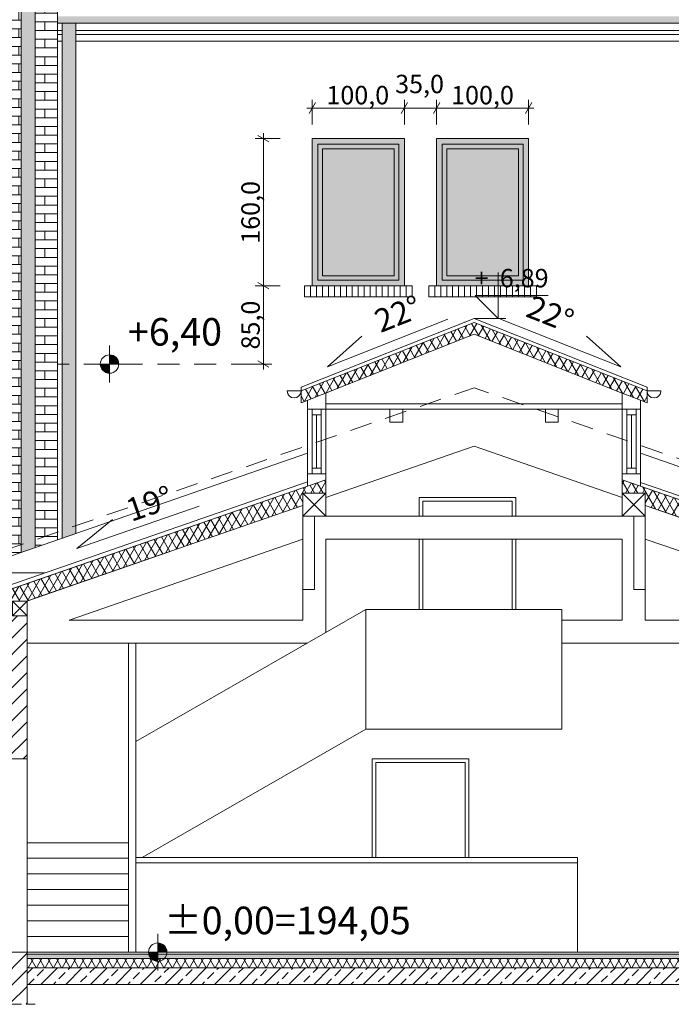
# Model space of a CAD drawing. Extents: x 3130820 to 4034460, y -4383001 to -4326998.
# Drawn here: x 3976089 to 3983168, y -4354504 to -4343802 of the extents above; entities that cross this region are included whole.
import ezdxf

# ---------------------------------------------------------------- set-up
doc = ezdxf.new("R2010")
doc.units = 0
doc.header["$MEASUREMENT"] = 0
doc.linetypes.add('KRESKOWA-SREDNIA', pattern=[400, 240, -160])
doc.linetypes.add('Przerywana gesta', pattern=[150, 100, -50])
for name, color, linetype, lineweight in [('0_Nr_Pióra__1', 1, 'Continuous', 18), ('2D - Ogólne_Nr_pióra__38_Nr_Pióra__38', 38, 'Continuous', 18), ('2D - Ogólne_Nr_pióra__38_Nr_Pióra__7', 7, 'Continuous', 13), ('_OSIE_Nr_pióra__4_Nr_Pióra__7', 7, 'Continuous', 13), ('_poziomy nowe_Nr_Pióra__10_Nr_Pióra__1', 1, 'Continuous', 18), ('konstrukcja_Nr_pióra__3_Nr_Pióra__1', 1, 'Continuous', 18), ('konstrukcja_Nr_pióra__3_Nr_Pióra__7', 7, 'Continuous', 13), ('odbiorniki_Nr_pióra__9_Nr_Pióra__7', 7, 'Continuous', 13), ('okna i drzwi_Nr_pióra__30_Nr_Pióra__1', 1, 'Continuous', 18), ('okna i drzwi_Nr_pióra__30_Nr_Pióra__7', 7, 'Continuous', 13), ('opisy_Nr_pióra__4_Nr_Pióra__7', 7, 'Continuous', 13), ('schody_Nr_pióra__6_Nr_Pióra__1', 1, 'Continuous', 18), ('schody_Nr_pióra__6_Nr_Pióra__7', 7, 'Continuous', 13), ('sprzety_Nr_pióra__9_Nr_Pióra__1', 1, 'Continuous', 18), ('sprzety_Nr_pióra__9_Nr_Pióra__7', 7, 'Continuous', 13), ('sprzety_Nr_pióra__9_Nr_Pióra__7_Nr_Pióra__7', 7, 'Continuous', 13), ('wymiary_Nr_pióra__1_Nr_Pióra__7', 7, 'Continuous', 13), ('wymiary_Nr_pióra__2_Nr_Pióra__7', 7, 'Continuous', 13), ('wypełnienie_Nr_pióra__1_Nr_Pióra__171', 171, 'Continuous', 18), ('wypełnienie_Nr_pióra__9_Nr_Pióra__1', 1, 'Continuous', 18), ('wypełnienie_Nr_pióra__9_Nr_Pióra__7', 7, 'Continuous', 13), ('wypełnienie_Nr_pióra__9_Nr_Pióra__7_Nr_Pióra__7', 7, 'Continuous', 13)]:
    doc.layers.add(name, color=color, linetype=linetype, lineweight=lineweight)
for name, color, linetype, lineweight, true_color in [('_inwentaryzacja_poprawki_Nr_Pióra__66_Nr_Pióra__168', 7, 'Continuous', 18, 0x000926), ('_inwentaryzacja_poprawki_Nr_Pióra__66_Nr_Pióra__9', 7, 'Continuous', 18, 0xaaaaaa), ('wypełnienie_Nr_pióra__1_Nr_Pióra__251', 7, 'Continuous', 18, 0x6d6d6d)]:
    doc.layers.add(name, color=color, linetype=linetype, lineweight=lineweight, true_color=true_color)
doc.styles.add('GENERATED_STYLE_2', font='txt')
doc.styles.add('GENERATED_STYLE_3', font='ARIAL.TTF')
doc.dimstyles.new('GENERATED_STYLE__23', dxfattribs={"dimtxt": 200, "dimasz": 91.2, "dimexe": 0.18, "dimexo": 180, "dimgap": 0.09, "dimtad": 1, "dimtih": 1, "dimtoh": 1, "dimdec": 1, "dimlfac": 0.1, "dimzin": 0, "dimdsep": 46, "dimtxsty": 'GENERATED_STYLE_2', "dimblk": 'ARROWHEAD_2', "dimblk1": 'ARROWHEAD_2', "dimblk2": 'ARROWHEAD_2', "dimcen": 0.09, "dimclrd": 256, "dimclre": 256, "dimclrt": 256, "dimazin": 0, "dimtfac": 1, "dimtdec": 4, "dimtmove": 2, "dimatfit": 3, "dimfxl": 0, "dimtolj": 1, "dimtzin": 0, "dimarcsym": 0})
doc.dimstyles.new('GENERATED_STYLE__24', dxfattribs={"dimtxt": 200, "dimasz": 91.2, "dimexe": 0.18, "dimexo": 180, "dimgap": 0.09, "dimtad": 1, "dimtih": 1, "dimtoh": 1, "dimdec": 1, "dimlfac": 0.1, "dimzin": 0, "dimdsep": 46, "dimtxsty": 'GENERATED_STYLE_2', "dimblk": 'ARROWHEAD_2', "dimblk1": 'ARROWHEAD_2', "dimblk2": 'ARROWHEAD_2', "dimcen": 0.09, "dimclrd": 256, "dimclre": 256, "dimclrt": 256, "dimazin": 0, "dimtfac": 1, "dimtdec": 4, "dimtmove": 0, "dimatfit": 3, "dimfxl": 0, "dimtolj": 1, "dimtzin": 0, "dimarcsym": 0})
doc.dimstyles.new('GENERATED_STYLE__25', dxfattribs={"dimtxt": 200, "dimasz": 91.2, "dimexe": 0.18, "dimexo": 180, "dimgap": 0.09, "dimtad": 1, "dimdec": 1, "dimlfac": 0.1, "dimzin": 0, "dimdsep": 46, "dimtxsty": 'GENERATED_STYLE_2', "dimblk": 'ARROWHEAD_2', "dimblk1": 'ARROWHEAD_2', "dimblk2": 'ARROWHEAD_2', "dimcen": 0.09, "dimclrd": 256, "dimclre": 256, "dimclrt": 256, "dimazin": 0, "dimtfac": 1, "dimtdec": 4, "dimtmove": 0, "dimatfit": 3, "dimfxl": 0, "dimtolj": 1, "dimtzin": 0, "dimarcsym": 0})
pattern_1 = [(45, (3876919.25, -4174990.77), (-89.80256, 89.80256), [])]
pattern_2 = [(60, (3876919.25, -4174990.77), (-69.282033, 40), []), (120, (3876919.25, -4174990.77), (69.282033, 40), [])]

# ---------------------------------------------------------------- blocks, each defined once
blk = doc.blocks.new('*D604', base_point=(3876919, -4174991))
at = {"layer": '0_Nr_Pióra__1', "linetype": 'Continuous'}
for p, q in [((3979268, -4344942), (3979268, -4344672)), ((3980268, -4344942), (3980268, -4344672)), ((3979209, -4344762), (3979268, -4344762)), ((3979302, -4344702), (3979233, -4344822)), ((3979268, -4344762), (3980268, -4344762)), ((3980302, -4344702), (3980233, -4344822))]:
    blk.add_line(p, q, dxfattribs=at)
at = {"layer": '0_Nr_Pióra__1', "char_height": 200, "attachment_point": 1, "style": 'GENERATED_STYLE_3'}
for s, insert in [('{35,0}', (3980168, -4344401)), ('{100,0}', (3979421, -4344522))]:
    blk.add_mtext(s, dxfattribs=dict(at, insert=insert))
blk = doc.blocks.new('ARROWHEAD_2')
at = {"linetype": 'Continuous'}
for p, q in [((0, 0), (-1, 0)), ((-0.38, -0.66), (0.38, 0.66))]:
    blk.add_line(p, q, dxfattribs=at)
blk = doc.blocks.new('*D605', base_point=(3876919, -4174991))
at = {"layer": '0_Nr_Pióra__1', "linetype": 'Continuous'}
for p, q in [((3980268, -4344942), (3980268, -4344672)), ((3980618, -4344942), (3980618, -4344672)), ((3980302, -4344702), (3980233, -4344822)), ((3980268, -4344762), (3980618, -4344762)), ((3980652, -4344702), (3980583, -4344822))]:
    blk.add_line(p, q, dxfattribs=at)
blk = doc.blocks.new('*D606', base_point=(3876919, -4174991))
at = {"layer": '0_Nr_Pióra__1', "linetype": 'Continuous'}
for p, q in [((3980618, -4344942), (3980618, -4344672)), ((3981618, -4344942), (3981618, -4344672)), ((3980652, -4344702), (3980583, -4344822)), ((3980618, -4344762), (3981618, -4344762)), ((3981583, -4344822), (3981652, -4344702)), ((3981618, -4344762), (3981676, -4344762))]:
    blk.add_line(p, q, dxfattribs=at)
at = {"layer": '0_Nr_Pióra__1', "insert": (3980776, -4344522), "char_height": 200, "attachment_point": 1, "style": 'GENERATED_STYLE_3'}
blk.add_mtext('{100,0}', dxfattribs=at)
blk = doc.blocks.new('*D607', base_point=(3876919, -4174991))
at = {"layer": '0_Nr_Pióra__1', "linetype": 'Continuous'}
for p, q in [((3978917, -4346695), (3978647, -4346695)), ((3978677, -4346660), (3978797, -4346729)), ((3978737, -4347545), (3978737, -4346695)), ((3978827, -4347545), (3978557, -4347545)), ((3978677, -4347510), (3978797, -4347579)), ((3978737, -4347603), (3978737, -4347545))]:
    blk.add_line(p, q, dxfattribs=at)
at = {"layer": '0_Nr_Pióra__1', "insert": (3978497, -4347386), "char_height": 200, "attachment_point": 1, "rotation": 90, "style": 'GENERATED_STYLE_3'}
blk.add_mtext('{85,0}', dxfattribs=at)
blk = doc.blocks.new('*D608', base_point=(3876919, -4174991))
at = {"layer": '0_Nr_Pióra__1', "linetype": 'Continuous'}
for p, q in [((3978917, -4345095), (3978647, -4345095)), ((3978797, -4345129), (3978677, -4345060)), ((3978737, -4345095), (3978737, -4345036)), ((3978737, -4346695), (3978737, -4345095)), ((3978917, -4346695), (3978647, -4346695)), ((3978677, -4346660), (3978797, -4346729))]:
    blk.add_line(p, q, dxfattribs=at)
at = {"layer": '0_Nr_Pióra__1', "insert": (3978497, -4346237), "char_height": 200, "attachment_point": 1, "rotation": 90, "style": 'GENERATED_STYLE_3'}
blk.add_mtext('{160,0}', dxfattribs=at)
blk = doc.blocks.new('Koty wysokościowe_65', base_point=(3977589, -4353937))
at = {"layer": '0_Nr_Pióra__1', "linetype": 'Continuous'}
for points in [[(3977589, -4353937), (3977689, -4353937), (3977681, -4353899), (3977659, -4353866), (3977627, -4353844), (3977589, -4353837)], [(3977589, -4353937), (3977489, -4353937), (3977496, -4353975), (3977518, -4354008), (3977550, -4354029), (3977589, -4354037)]]:
    blk.add_hatch(color=256, dxfattribs=at).paths.add_polyline_path(points, flags=0)
for p, q in [((3977589, -4354137), (3977589, -4353737)), ((3977389, -4353937), (3977789, -4353937))]:
    blk.add_line(p, q, dxfattribs=at)
blk.add_circle((3977589, -4353937), 100, dxfattribs=at)
at = {"layer": '0_Nr_Pióra__1', "insert": (3977657, -4353442), "char_height": 300, "attachment_point": 1, "style": 'GENERATED_STYLE_3'}
blk.add_mtext('{±0,00=194,05}', dxfattribs=at)
blk = doc.blocks.new('Koty wysokościowe_67', base_point=(3977065, -4347545))
at = {"layer": '0_Nr_Pióra__1', "linetype": 'Continuous'}
for points in [[(3977065, -4347545), (3977165, -4347545), (3977157, -4347506), (3977135, -4347474), (3977103, -4347452), (3977065, -4347445)], [(3977065, -4347545), (3976965, -4347545), (3976972, -4347583), (3976994, -4347615), (3977026, -4347637), (3977065, -4347645)]]:
    blk.add_hatch(color=256, dxfattribs=at).paths.add_polyline_path(points, flags=0)
for p, q in [((3977065, -4347745), (3977065, -4347345)), ((3976865, -4347545), (3977265, -4347545))]:
    blk.add_line(p, q, dxfattribs=at)
blk.add_circle((3977065, -4347545), 100, dxfattribs=at)
at = {"layer": '0_Nr_Pióra__1', "insert": (3977265, -4347045), "char_height": 300, "attachment_point": 1, "style": 'GENERATED_STYLE_3'}
blk.add_mtext('{+6,40}', dxfattribs=at)

msp = doc.modelspace()

# ---------------------------------------------------------------- hatches: boundary and pattern name
at = {"layer": '2D - Ogólne_Nr_pióra__38_Nr_Pióra__38', "linetype": 'Continuous'}
h = msp.add_hatch(dxfattribs=at)
h.set_pattern_fill('AR_BRSTD', color=256, style=0, pattern_type=2)
h.set_pattern_definition([(0, (3684202.2, -3983912.54), (0, 94.83852), []), (90, (3684202.2, -3983912.54), (-142.24, 94.83852), [94.83852, -94.83852])])
h.paths.add_polyline_path([(3976255.82, -4341392.46), (3976255.82, -4349539.68), (3976497.63, -4349455.86), (3976497.63, -4341392.46)], flags=0)
at = {"layer": '2D - Ogólne_Nr_pióra__38_Nr_Pióra__7', "linetype": 'Continuous'}
h = msp.add_hatch(dxfattribs=at)
h.set_pattern_fill('AR_BRSTD', color=256, style=0, pattern_type=2)
h.set_pattern_definition([(0, (3684202.2, -3984559.14), (0, 94.83852), []), (90, (3684202.2, -3984559.14), (-142.24, 94.83852), [94.83852, -94.83852])])
h.paths.add_polyline_path([(3975312.47, -4348297.05), (3975312.47, -4349631.88), (3975989.85, -4349631.88), (3976105.82, -4349591.68), (3976105.82, -4341392.46), (3964227.63, -4341392.46), (3964227.63, -4348212.18), (3969647.63, -4346333.4)], flags=0)
h.paths.add_polyline_path([(3973757.63, -4344596.81), (3973757.63, -4346246.81), (3972257.63, -4346246.81), (3972257.63, -4344596.81), (3972188.3, -4344364.56, -0.14370169), (3973826.96, -4344364.56)], flags=0)
h.paths.add_polyline_path([(3968897.63, -4343016.81), (3968897.63, -4342416.81), (3968978.08, -4342386.12), (3969065.61, -4342365.53), (3969165.21, -4342356.84), (3969245.89, -4342360.87), (3969337.09, -4342377.61), (3969447.63, -4342416.81), (3969447.63, -4343016.81)], flags=0)
h.paths.add_polyline_path([(3967086.41, -4344366.41), (3967017.63, -4344596.81), (3967017.63, -4346246.81), (3965517.63, -4346246.81), (3965517.63, -4344596.81), (3965448.85, -4344366.41, -0.14606922)], flags=0)
h.paths.add_polyline_path([(3973207.63, -4343016.81), (3973207.63, -4342416.81), (3973320.73, -4342376.96), (3973428.49, -4342359.02), (3973525.7, -4342358.2), (3973618.22, -4342370.87), (3973683.28, -4342388.03), (3973757.63, -4342416.81), (3973757.63, -4343016.81)], flags=0)
h.paths.add_polyline_path([(3972807.63, -4343016.81), (3972257.63, -4343016.81), (3972257.63, -4342416.81, -0.21825069), (3972807.63, -4342416.81)], flags=0)
h.paths.add_polyline_path([(3969847.63, -4343016.81), (3969847.63, -4342416.81), (3969924.49, -4342387.24), (3970030.93, -4342359.05), (3970152.88, -4342357.49), (3970269.05, -4342373.24), (3970337.03, -4342392.59), (3970397.63, -4342416.81), (3970397.63, -4343016.81)], flags=0)
h.paths.add_polyline_path([(3966067.63, -4343016.81), (3965517.63, -4343016.81), (3965517.63, -4342416.81), (3965606.23, -4342383.66), (3965685.55, -4342365.54), (3965777.48, -4342356.97), (3965872.79, -4342361.68), (3965961.33, -4342378.72), (3966067.63, -4342416.81)], flags=0)
h.paths.add_polyline_path([(3966467.63, -4343016.81), (3966467.63, -4342416.81), (3966600.23, -4342372.34), (3966724.25, -4342357.05), (3966833.15, -4342363.03), (3966924.88, -4342382.46), (3967017.63, -4342416.81), (3967017.63, -4343016.81)], flags=0)
h.paths.add_polyline_path([(3970397.63, -4344596.81), (3970397.63, -4346246.81), (3968897.63, -4346246.81), (3968897.63, -4344596.81), (3968828.31, -4344364.59, -0.14370166), (3970466.95, -4344364.59)], flags=0)
at = {"layer": '_inwentaryzacja_poprawki_Nr_Pióra__66_Nr_Pióra__168', "linetype": 'Continuous'}
h = msp.add_hatch(dxfattribs=at)
h.set_pattern_fill('beton_drobny', color=256, style=0, pattern_type=2)
h.set_pattern_definition([(45, (3876919.25, -4174990.768), (-28.284271, 28.284271), [30, -10]), (45, (3876919.25, -4174962.484), (-28.284271, 28.284271), [30, -10])])
h.paths.add_polyline_path([(3976169.39, -4353956.81), (3976169.39, -4354006.81), (4004995.13, -4354006.81), (4004995.13, -4353956.81)], flags=0)
at = {"layer": '_inwentaryzacja_poprawki_Nr_Pióra__66_Nr_Pióra__9', "linetype": 'Continuous'}
h = msp.add_hatch(dxfattribs=at)
h.set_pattern_fill('batt_insulation', color=256, style=0, pattern_type=2)
h.set_pattern_definition(pattern_2)
h.paths.add_polyline_path([(3979145.13, -4347966.7), (3981025.13, -4347221.02), (3982635.13, -4347859.61), (3982835.13, -4347938.94), (3982905.13, -4347966.7), (3982905.13, -4347837.61), (3981025.13, -4347091.93), (3979145.13, -4347837.61)], flags=0)
h = msp.add_hatch(dxfattribs=at)
h.set_pattern_fill('batt_insulation', color=256, style=0, pattern_type=2)
h.set_pattern_definition(pattern_2)
h.paths.add_polyline_path([(3979415.13, -4348804.39), (3975272.47, -4350240.4), (3975272.47, -4350430.91), (3976009.39, -4350175.46), (3976009.39, -4350121.54), (3976164.95, -4350121.54), (3976177.31, -4350117.25), (3976265.13, -4350086.81), (3979165.13, -4349081.56), (3979165.13, -4348946.81), (3979415.13, -4348946.81)], flags=0)
h = msp.add_hatch(dxfattribs=at)
h.set_pattern_fill('batt_insulation', color=256, style=0, pattern_type=2)
h.set_pattern_definition(pattern_2)
h.paths.add_polyline_path([(3982885.13, -4349081.56), (3985785.13, -4350086.81), (3985872.95, -4350117.25), (3985969.32, -4350117.25), (3985969.32, -4350150.66), (3986095.13, -4350194.27), (3986095.13, -4350003.76), (3982635.13, -4348804.39), (3982635.13, -4348946.81), (3982885.13, -4348946.81)], flags=0)
h = msp.add_hatch(dxfattribs=at)
h.set_pattern_fill('batt_insulation', color=256, style=0, pattern_type=2)
h.set_pattern_definition(pattern_2)
h.paths.add_polyline_path([(3976169.39, -4354006.81), (3976169.39, -4354106.81), (3985785.13, -4354106.81), (3985785.13, -4354006.81)], flags=0)
at = {"layer": 'odbiorniki_Nr_pióra__9_Nr_Pióra__7', "linetype": 'Continuous'}
h = msp.add_hatch(dxfattribs=at)
h.set_pattern_fill('ANSI33', color=256, style=0, pattern_type=2)
h.set_pattern_definition([(45, (3733744.32, -3409043.83), (-134.70384, 134.70384), []), (45, (3733879.02, -3409043.83), (-134.70384, 134.70384), [95.25, -47.625])])
h.paths.add_polyline_path([(3985785.13, -4354106.81), (3976169.39, -4354106.81), (3976169.39, -4354286.81), (3985785.13, -4354286.81)], flags=0)
at = {"layer": 'wypełnienie_Nr_pióra__1_Nr_Pióra__171', "linetype": 'Continuous'}
for points in [[(3980267.63, -4346694.56), (3980267.63, -4345094.56), (3979267.63, -4345094.56), (3979267.63, -4346694.56)], [(3981617.63, -4346694.56), (3981617.63, -4345094.56), (3980617.63, -4345094.56), (3980617.63, -4346694.56)]]:
    msp.add_hatch(color=256, dxfattribs=at).paths.add_polyline_path(points, flags=0)
at = {"layer": 'wypełnienie_Nr_pióra__1_Nr_Pióra__251', "linetype": 'Continuous'}
for points in [[(3976105.82, -4349591.68), (3976255.82, -4349539.68), (3976255.82, -4341587.72), (3976105.82, -4341587.72)], [(3987627.63, -4343839.56), (3987627.63, -4343764.56), (3976497.63, -4343764.56), (3976497.63, -4343839.56)], [(3976549.24, -4349437.98), (3976699.24, -4349385.98), (3976699.24, -4343839.56), (3976549.24, -4343839.56)]]:
    msp.add_hatch(color=256, dxfattribs=at).paths.add_polyline_path(points, flags=0)
at = {"layer": 'wypełnienie_Nr_pióra__9_Nr_Pióra__7_Nr_Pióra__7', "linetype": 'Continuous'}
h = msp.add_hatch(dxfattribs=at)
h.set_pattern_fill('Cegła_zwykła', color=256, style=0, pattern_type=2)
h.set_pattern_definition(pattern_1)
h.paths.add_polyline_path([(3975550.13, -4350334.66), (3975550.13, -4351836.81), (3976169.39, -4351836.81), (3976169.39, -4350281.54), (3976009.39, -4350281.54), (3976009.39, -4350175.46)], flags=0)
h = msp.add_hatch(dxfattribs=at)
h.set_pattern_fill('Cegła_zwykła', color=256, style=0, pattern_type=2)
h.set_pattern_definition(pattern_1)
h.paths.add_polyline_path([(3975550.13, -4353936.81), (3975550.13, -4354494.14), (3976169.39, -4354496.64), (3976169.39, -4353936.81)], flags=0)

# ---------------------------------------------------------------- linework, layer by layer
at = {"layer": '_inwentaryzacja_poprawki_Nr_Pióra__66_Nr_Pióra__168', "linetype": 'Continuous', "flags": 128}
for points in [[(3979145.13, -4347966.7), (3981025.13, -4347221.02), (3982635.13, -4347859.61), (3982835.13, -4347938.94), (3982905.13, -4347966.7), (3982905.13, -4347837.61), (3981025.13, -4347091.93), (3979145.13, -4347837.61)], [(3979415.13, -4348804.39), (3975272.47, -4350240.4), (3975272.47, -4350430.91), (3976009.39, -4350175.46), (3976009.39, -4350121.54), (3976164.95, -4350121.54), (3976177.31, -4350117.25), (3976265.13, -4350086.81), (3979165.13, -4349081.56), (3979165.13, -4348946.81), (3979415.13, -4348946.81)], [(3982885.13, -4349081.56), (3985785.13, -4350086.81), (3985872.95, -4350117.25), (3985969.32, -4350117.25), (3985969.32, -4350150.66), (3986095.13, -4350194.27), (3986095.13, -4350003.76), (3982635.13, -4348804.39), (3982635.13, -4348946.81), (3982885.13, -4348946.81)], [(3976169.39, -4353956.81), (3976169.39, -4354006.81), (4004995.13, -4354006.81), (4004995.13, -4353956.81)], [(3976169.39, -4354006.81), (3976169.39, -4354106.81), (3985785.13, -4354106.81), (3985785.13, -4354006.81)]]:
    msp.add_lwpolyline(points, close=True, dxfattribs=at)
at = {"layer": '_OSIE_Nr_pióra__4_Nr_Pióra__7', "linetype": 'Continuous'}
for p, q in [((3981479.39, -4348996.81), (3980429.39, -4348996.81)), ((3981439.39, -4349036.81), (3980469.39, -4349036.81)), ((3980969.39, -4351836.81), (3979919.39, -4351836.81)), ((3980929.39, -4351876.81), (3979959.39, -4351876.81))]:
    msp.add_line(p, q, dxfattribs=at)
at = {"layer": '_poziomy nowe_Nr_Pióra__10_Nr_Pióra__1', "linetype": 'Continuous'}
msp.add_line((3976169.39, -4354006.81), (3985785.13, -4354006.81), dxfattribs=at)
at = {"layer": 'konstrukcja_Nr_pióra__3_Nr_Pióra__1', "linetype": 'Continuous'}
for p, q in [((3976169.39, -4353936.81), (3985785.13, -4353936.81)), ((3976169.39, -4353956.81), (3985785.13, -4353956.81))]:
    msp.add_line(p, q, dxfattribs=at)
at = {"layer": 'konstrukcja_Nr_pióra__3_Nr_Pióra__7', "linetype": 'Continuous'}
for p, q in [((3981025.13, -4347091.93), (3979145.13, -4347837.61)), ((3981025.13, -4347091.93), (3982905.13, -4347837.61)), ((3981025.13, -4347221.02), (3979145.13, -4347966.7)), ((3981025.13, -4347221.02), (3982635.13, -4347859.61)), ((3979145.13, -4347837.61), (3979145.13, -4347966.7)), ((3979415.13, -4348036.81), (3979415.13, -4347859.61)), ((3982635.13, -4348036.81), (3982635.13, -4347859.61)), ((3982835.13, -4347938.94), (3982635.13, -4347859.61)), ((3982905.13, -4347837.61), (3982905.13, -4347966.7)), ((3979215.13, -4348036.81), (3979215.13, -4347938.94)), ((3979415.13, -4347976.81), (3982635.13, -4347976.81)), ((3982835.13, -4347938.94), (3982905.13, -4347966.7)), ((3982835.13, -4348036.81), (3982835.13, -4347938.94)), ((3979415.13, -4348036.81), (3979215.13, -4348036.81)), ((3981025.13, -4348036.81), (3979415.13, -4348036.81)), ((3981025.13, -4348036.81), (3982635.13, -4348036.81)), ((3982635.13, -4348036.81), (3982835.13, -4348036.81)), ((3979215.13, -4348736.81), (3979215.13, -4348873.72)), ((3979415.13, -4348736.81), (3979215.13, -4348736.81)), ((3979415.13, -4348736.81), (3979415.13, -4348994.9)), ((3982635.13, -4348736.81), (3982635.13, -4348946.81)), ((3982635.13, -4348736.81), (3982835.13, -4348736.81)), ((3982835.13, -4348736.81), (3982835.13, -4348873.72)), ((3975351.68, -4350212.94), (3979415.13, -4348804.39)), ((3986095.13, -4350003.76), (3982635.13, -4348804.39)), ((3979165.13, -4349196.81), (3979165.13, -4348946.81)), ((3979415.13, -4348946.81), (3979165.13, -4348946.81)), ((3979415.13, -4348946.81), (3979415.13, -4349196.81)), ((3982635.13, -4348946.81), (3982635.13, -4349196.81)), ((3982635.13, -4348946.81), (3982885.13, -4348946.81)), ((3982885.13, -4349196.81), (3982885.13, -4348946.81)), ((3976265.13, -4350086.81), (3979165.13, -4349081.56)), ((3985785.13, -4350086.81), (3982885.13, -4349081.56)), ((3979415.13, -4349196.81), (3979165.13, -4349196.81)), ((3982635.13, -4349196.81), (3982885.13, -4349196.81)), ((3977349.39, -4351646.81), (3979849.39, -4350212.71)), ((3979849.39, -4350212.71), (3981979.39, -4350212.71)), ((3977419.12, -4352906.81), (3979849.39, -4351512.71)), ((3979849.39, -4351512.71), (3981979.39, -4351512.71)), ((3976169.39, -4352746.81), (3977269.39, -4352746.81)), ((3976169.39, -4352916.81), (3977269.39, -4352916.81)), ((3977349.39, -4352906.81), (3982149.39, -4352906.81)), ((3977349.39, -4352966.81), (3982149.39, -4352966.81)), ((3976169.39, -4353086.81), (3977269.39, -4353086.81)), ((3976169.39, -4353256.81), (3977269.39, -4353256.81)), ((3976169.39, -4353426.81), (3977269.39, -4353426.81)), ((3976169.39, -4353596.81), (3977269.39, -4353596.81)), ((3976169.39, -4353766.81), (3977269.39, -4353766.81)), ((3976169.39, -4354106.81), (3985785.13, -4354106.81)), ((3976169.39, -4354286.81), (3985785.13, -4354286.81))]:
    msp.add_line(p, q, dxfattribs=at)
at = {"layer": 'okna i drzwi_Nr_pióra__30_Nr_Pióra__1', "linetype": 'Continuous'}
for p, q in [((3980267.63, -4346694.56), (3979267.63, -4346694.56)), ((3981617.63, -4346694.56), (3980617.63, -4346694.56))]:
    msp.add_line(p, q, dxfattribs=at)
at = {"layer": 'okna i drzwi_Nr_pióra__30_Nr_Pióra__7', "linetype": 'Continuous'}
for p, q in [((3981025.13, -4347048.9), (3979145.13, -4347794.58)), ((3981025.13, -4347048.9), (3982905.13, -4347794.58)), ((3979145.13, -4347837.61), (3978995.13, -4347837.61)), ((3979145.13, -4347837.61), (3979145.13, -4347794.58)), ((3982905.13, -4347837.61), (3982905.13, -4347794.58)), ((3982905.13, -4347837.61), (3983055.13, -4347837.61)), ((3979215.13, -4348036.81), (3979215.13, -4348736.81)), ((3979265.13, -4348736.81), (3979265.13, -4348036.81)), ((3979265.13, -4348096.81), (3979365.13, -4348096.81)), ((3979315.13, -4348096.81), (3979315.13, -4348676.81)), ((3979365.13, -4348736.81), (3979365.13, -4348036.81)), ((3979415.13, -4348036.81), (3979415.13, -4348736.81)), ((3982635.13, -4348036.81), (3982635.13, -4348736.81)), ((3982685.13, -4348736.81), (3982685.13, -4348036.81)), ((3982785.13, -4348096.81), (3982685.13, -4348096.81)), ((3982735.13, -4348096.81), (3982735.13, -4348676.81)), ((3982785.13, -4348736.81), (3982785.13, -4348036.81)), ((3982835.13, -4348036.81), (3982835.13, -4348736.81)), ((3975989.85, -4349631.88), (3979215.13, -4348513.87)), ((3981025.13, -4348436.81), (3979415.13, -4348994.9)), ((3982635.13, -4348994.9), (3981025.13, -4348436.81)), ((3985995.13, -4349609.25), (3982835.13, -4348513.87)), ((3979265.13, -4348676.81), (3979365.13, -4348676.81)), ((3982785.13, -4348676.81), (3982685.13, -4348676.81)), ((3985605.13, -4349791.58), (3982835.13, -4348831.39)), ((3980429.39, -4348996.81), (3980429.39, -4349196.81)), ((3980469.39, -4349036.81), (3980469.39, -4349196.81)), ((3981439.39, -4349036.81), (3981439.39, -4349196.81)), ((3981479.39, -4348996.81), (3981479.39, -4349196.81)), ((3979165.13, -4349906.81), (3979165.13, -4349196.81)), ((3979290.13, -4349196.81), (3979290.13, -4349996.81)), ((3979415.13, -4349196.81), (3981025.13, -4349196.81)), ((3982635.13, -4349196.81), (3981025.13, -4349196.81)), ((3982760.13, -4349196.81), (3982760.13, -4349996.81)), ((3982885.13, -4349906.81), (3982885.13, -4349196.81)), ((3976626.46, -4350326.81), (3979165.13, -4349446.81)), ((3979165.13, -4349446.81), (3979165.13, -4350326.81)), ((3979415.13, -4349446.81), (3979415.13, -4350461.82)), ((3979415.13, -4349446.81), (3981025.13, -4349446.81)), ((3980429.39, -4349446.81), (3980429.39, -4350212.71)), ((3980469.39, -4349446.81), (3980469.39, -4350212.71)), ((3982635.13, -4349446.81), (3981025.13, -4349446.81)), ((3981439.39, -4349446.81), (3981439.39, -4350212.71)), ((3981479.39, -4349446.81), (3981479.39, -4350212.71)), ((3982635.13, -4349446.81), (3982635.13, -4350326.81)), ((3985423.8, -4350326.81), (3982885.13, -4349446.81)), ((3982885.13, -4349446.81), (3982885.13, -4350326.81)), ((3979290.13, -4349996.81), (3979165.13, -4349996.81)), ((3982760.13, -4349996.81), (3982885.13, -4349996.81)), ((3976626.46, -4350326.81), (3979165.13, -4350326.81)), ((3981979.39, -4350326.81), (3982635.13, -4350326.81)), ((3982885.13, -4350326.81), (3985423.8, -4350326.81)), ((3976169.39, -4350576.81), (3979214.66, -4350576.81)), ((3981979.39, -4350576.81), (3985785.13, -4350576.81)), ((3979919.39, -4351836.81), (3979919.39, -4352906.81)), ((3980969.39, -4351836.81), (3980969.39, -4352906.81)), ((3979959.39, -4351876.81), (3979959.39, -4352906.81)), ((3980929.39, -4351876.81), (3980929.39, -4352906.81))]:
    msp.add_line(p, q, dxfattribs=at)
at = {"layer": 'okna i drzwi_Nr_pióra__30_Nr_Pióra__7', "linetype": 'Continuous', "flags": 128}
for points in [[(3980110.07, -4348036.81), (3980250.07, -4348036.81), (3980250.07, -4348176.81), (3980110.07, -4348176.81)], [(3981940.19, -4348036.81), (3981800.19, -4348036.81), (3981800.19, -4348176.81), (3981940.19, -4348176.81)]]:
    msp.add_lwpolyline(points, close=True, dxfattribs=at)
at = {"layer": 'okna i drzwi_Nr_pióra__30_Nr_Pióra__7', "linetype": 'Continuous'}
for centre in [(3979070.13, -4347837.61), (3982980.13, -4347837.61)]:
    msp.add_arc(centre, 75, 180, 0, dxfattribs=at)
at = {"layer": 'opisy_Nr_pióra__4_Nr_Pióra__7', "linetype": 'Continuous'}
for p, q in [((3980739.22, -4347055.33), (3979431.04, -4347574.21)), ((3981311.04, -4347055.33), (3982619.22, -4347574.21)), ((3979431.04, -4347574.21), (3979804.52, -4347241.75)), ((3982619.22, -4347574.21), (3982245.74, -4347241.75)), ((3978038.71, -4349089.18), (3976709, -4349550.11)), ((3976709, -4349550.11), (3977096.72, -4349234.38))]:
    msp.add_line(p, q, dxfattribs=at)
at = {"layer": 'schody_Nr_pióra__6_Nr_Pióra__1', "linetype": 'Continuous'}
for p, q in [((3979267.63, -4345094.56), (3980267.63, -4345094.56)), ((3979267.63, -4345094.56), (3979267.63, -4346694.56)), ((3980267.63, -4345094.56), (3980267.63, -4346694.56)), ((3980617.63, -4345094.56), (3981617.63, -4345094.56)), ((3980617.63, -4345094.56), (3980617.63, -4346694.56)), ((3981617.63, -4345094.56), (3981617.63, -4346694.56))]:
    msp.add_line(p, q, dxfattribs=at)
at = {"layer": 'schody_Nr_pióra__6_Nr_Pióra__1', "linetype": 'KRESKOWA-SREDNIA'}
msp.add_line((3978624.54, -4347544.56), (3976497.63, -4347544.56), dxfattribs=at)
at = {"layer": 'schody_Nr_pióra__6_Nr_Pióra__7', "linetype": 'Continuous'}
for p, q in [((3976359.27, -4349814.2), (3975312.47, -4349814.2)), ((3976169.39, -4354503.53), (3976169.39, -4350120)), ((3979849.39, -4351512.71), (3979849.39, -4350212.71)), ((3981979.39, -4351512.71), (3981979.39, -4350212.71)), ((3977269.39, -4353936.81), (3977269.39, -4350576.81)), ((3977349.39, -4353936.81), (3977349.39, -4350576.81)), ((3976169.39, -4351836.81), (3975550.13, -4351836.81)), ((3982149.39, -4353936.81), (3982149.39, -4352906.81)), ((3976169.39, -4353936.81), (3957801.09, -4353936.81))]:
    msp.add_line(p, q, dxfattribs=at)
at = {"layer": 'sprzety_Nr_pióra__9_Nr_Pióra__1', "linetype": 'Continuous'}
for p, q in [((3979267.63, -4346694.56), (3979267.63, -4345094.56)), ((3980617.63, -4346694.56), (3980617.63, -4345094.56))]:
    msp.add_line(p, q, dxfattribs=at)
at = {"layer": 'sprzety_Nr_pióra__9_Nr_Pióra__7', "linetype": 'Continuous'}
for p, q in [((3976497.63, -4339192.46), (3976497.63, -4349455.86)), ((3976105.82, -4341392.46), (3976105.82, -4349591.68)), ((3976255.82, -4341392.46), (3976255.82, -4349539.68))]:
    msp.add_line(p, q, dxfattribs=at)
at = {"layer": 'sprzety_Nr_pióra__9_Nr_Pióra__7_Nr_Pióra__7', "linetype": 'Przerywana gesta'}
msp.add_line((3975407.83, -4354503.53), (3976297.59, -4354503.53), dxfattribs=at)
at = {"layer": 'wymiary_Nr_pióra__1_Nr_Pióra__7', "linetype": 'Continuous'}
for p, q in [((3981286.02, -4347048.9), (3981286.02, -4346548.9)), ((3981830.82, -4346798.9), (3981036.02, -4346798.9)), ((3981036.02, -4346798.9), (3981286.02, -4347048.9)), ((3981368.87, -4347048.9), (3981025.13, -4347048.9)), ((3979165.13, -4348946.81), (3979415.13, -4349196.81)), ((3979415.13, -4348946.81), (3979165.13, -4349196.81)), ((3982885.13, -4348946.81), (3982635.13, -4349196.81)), ((3982635.13, -4348946.81), (3982885.13, -4349196.81)), ((3976169.39, -4350121.54), (3976009.39, -4350281.54)), ((3976009.39, -4350121.54), (3976169.39, -4350281.54)), ((3976265.13, -4350086.81), (3976177.31, -4350117.25))]:
    msp.add_line(p, q, dxfattribs=at)
at = {"layer": 'wymiary_Nr_pióra__1_Nr_Pióra__7', "linetype": 'Continuous', "flags": 128}
msp.add_lwpolyline([(3976009.39, -4350121.54), (3976169.39, -4350121.54), (3976169.39, -4350281.54), (3976009.39, -4350281.54)], close=True, dxfattribs=at)
at = {"layer": 'wypełnienie_Nr_pióra__9_Nr_Pióra__1', "linetype": 'Continuous', "flags": 128}
msp.add_lwpolyline([(3979267.63, -4345094.56), (3979267.63, -4346694.56)], dxfattribs=at)
for points in [[(3979327.63, -4345154.56), (3980207.63, -4345154.56), (3980207.63, -4346634.56), (3979327.63, -4346634.56)], [(3979377.63, -4345204.56), (3980157.63, -4345204.56), (3980157.63, -4346584.56), (3979377.63, -4346584.56)], [(3980677.63, -4345154.56), (3981557.63, -4345154.56), (3981557.63, -4346634.56), (3980677.63, -4346634.56)], [(3980727.63, -4345204.56), (3981507.63, -4345204.56), (3981507.63, -4346584.56), (3980727.63, -4346584.56)], [(3979182.63, -4346694.56), (3979247.63, -4346694.56), (3979247.63, -4346814.56), (3979182.63, -4346814.56)], [(3979247.63, -4346694.56), (3979312.63, -4346694.56), (3979312.63, -4346814.56), (3979247.63, -4346814.56)], [(3979312.63, -4346694.56), (3979377.63, -4346694.56), (3979377.63, -4346814.56), (3979312.63, -4346814.56)], [(3979377.63, -4346694.56), (3979442.63, -4346694.56), (3979442.63, -4346814.56), (3979377.63, -4346814.56)], [(3979442.63, -4346694.56), (3979507.63, -4346694.56), (3979507.63, -4346814.56), (3979442.63, -4346814.56)], [(3979507.63, -4346694.56), (3979572.63, -4346694.56), (3979572.63, -4346814.56), (3979507.63, -4346814.56)], [(3979572.63, -4346694.56), (3979637.63, -4346694.56), (3979637.63, -4346814.56), (3979572.63, -4346814.56)], [(3979637.63, -4346694.56), (3979702.63, -4346694.56), (3979702.63, -4346814.56), (3979637.63, -4346814.56)], [(3979702.63, -4346694.56), (3979767.63, -4346694.56), (3979767.63, -4346814.56), (3979702.63, -4346814.56)], [(3979767.63, -4346694.56), (3979832.63, -4346694.56), (3979832.63, -4346814.56), (3979767.63, -4346814.56)], [(3979832.63, -4346694.56), (3979897.63, -4346694.56), (3979897.63, -4346814.56), (3979832.63, -4346814.56)], [(3979897.63, -4346694.56), (3979962.63, -4346694.56), (3979962.63, -4346814.56), (3979897.63, -4346814.56)], [(3979962.63, -4346694.56), (3980027.63, -4346694.56), (3980027.63, -4346814.56), (3979962.63, -4346814.56)], [(3980027.63, -4346694.56), (3980092.63, -4346694.56), (3980092.63, -4346814.56), (3980027.63, -4346814.56)], [(3980092.63, -4346694.56), (3980157.63, -4346694.56), (3980157.63, -4346814.56), (3980092.63, -4346814.56)], [(3980157.63, -4346694.56), (3980222.63, -4346694.56), (3980222.63, -4346814.56), (3980157.63, -4346814.56)], [(3980222.63, -4346694.56), (3980287.63, -4346694.56), (3980287.63, -4346814.56), (3980222.63, -4346814.56)], [(3980287.63, -4346694.56), (3980352.63, -4346694.56), (3980352.63, -4346814.56), (3980287.63, -4346814.56)], [(3980532.63, -4346694.56), (3980597.63, -4346694.56), (3980597.63, -4346814.56), (3980532.63, -4346814.56)], [(3980597.63, -4346694.56), (3980662.63, -4346694.56), (3980662.63, -4346814.56), (3980597.63, -4346814.56)], [(3980662.63, -4346694.56), (3980727.63, -4346694.56), (3980727.63, -4346814.56), (3980662.63, -4346814.56)], [(3980727.63, -4346694.56), (3980792.63, -4346694.56), (3980792.63, -4346814.56), (3980727.63, -4346814.56)], [(3980792.63, -4346694.56), (3980857.63, -4346694.56), (3980857.63, -4346814.56), (3980792.63, -4346814.56)], [(3980857.63, -4346694.56), (3980922.63, -4346694.56), (3980922.63, -4346814.56), (3980857.63, -4346814.56)], [(3980922.63, -4346694.56), (3980987.63, -4346694.56), (3980987.63, -4346814.56), (3980922.63, -4346814.56)], [(3980987.63, -4346694.56), (3981052.63, -4346694.56), (3981052.63, -4346814.56), (3980987.63, -4346814.56)], [(3981052.63, -4346694.56), (3981117.63, -4346694.56), (3981117.63, -4346814.56), (3981052.63, -4346814.56)], [(3981117.63, -4346694.56), (3981182.63, -4346694.56), (3981182.63, -4346814.56), (3981117.63, -4346814.56)], [(3981182.63, -4346694.56), (3981247.63, -4346694.56), (3981247.63, -4346814.56), (3981182.63, -4346814.56)], [(3981247.63, -4346694.56), (3981312.63, -4346694.56), (3981312.63, -4346814.56), (3981247.63, -4346814.56)], [(3981312.63, -4346694.56), (3981377.63, -4346694.56), (3981377.63, -4346814.56), (3981312.63, -4346814.56)], [(3981377.63, -4346694.56), (3981442.63, -4346694.56), (3981442.63, -4346814.56), (3981377.63, -4346814.56)], [(3981442.63, -4346694.56), (3981507.63, -4346694.56), (3981507.63, -4346814.56), (3981442.63, -4346814.56)], [(3981507.63, -4346694.56), (3981572.63, -4346694.56), (3981572.63, -4346814.56), (3981507.63, -4346814.56)], [(3981572.63, -4346694.56), (3981637.63, -4346694.56), (3981637.63, -4346814.56), (3981572.63, -4346814.56)], [(3981637.63, -4346694.56), (3981702.63, -4346694.56), (3981702.63, -4346814.56), (3981637.63, -4346814.56)]]:
    msp.add_lwpolyline(points, close=True, dxfattribs=at)
at = {"layer": 'wypełnienie_Nr_pióra__9_Nr_Pióra__7', "linetype": 'Continuous'}
for p, q in [((3976497.63, -4343839.56), (3987627.63, -4343839.56)), ((3976497.63, -4343920.12), (3976549.24, -4343920.12)), ((3976549.24, -4343839.56), (3976549.24, -4349437.98)), ((3976699.24, -4343839.56), (3976699.24, -4349385.98)), ((3976699.24, -4343920.12), (3987357.63, -4343920.12)), ((3976497.63, -4343964.56), (3976549.24, -4343964.56)), ((3976497.63, -4344034.56), (3976549.24, -4344034.56)), ((3976699.24, -4343964.56), (3987357.63, -4343964.56)), ((3976699.24, -4344034.56), (3987357.63, -4344034.56)), ((3975832.44, -4349996.83), (3979215.13, -4348824.25)), ((3975272.47, -4350240.4), (3977713.34, -4349394.3)), ((3976164.95, -4350121.54), (3977713.34, -4349584.81))]:
    msp.add_line(p, q, dxfattribs=at)
at = {"layer": 'wypełnienie_Nr_pióra__9_Nr_Pióra__7', "linetype": 'KRESKOWA-SREDNIA'}
for p in [(3975525.13, -4349708.72), (3986095.13, -4349559.66)]:
    msp.add_line(p, (3981025.13, -4347802.21), dxfattribs=at)

# ---------------------------------------------------------------- block references
for name, p in [('Koty wysokościowe_67', (3977064.73, -4347544.56)), ('Koty wysokościowe_65', (3977588.65, -4353936.81))]:
    msp.add_blockref(name, p)

# ---------------------------------------------------------------- texts
at = {"layer": 'opisy_Nr_pióra__4_Nr_Pióra__7', "linetype": 'Continuous', "char_height": 250, "attachment_point": 5, "style": 'GENERATED_STYLE_3'}
for s, insert, rotation in [('{22°}', (3980209.11, -4347029.16), 21.635191), ('{22°}', (3981841.15, -4347029.16), 338.364809), ('{19°}', (3977508.75, -4349091.72), 19.118294)]:
    msp.add_mtext(s, dxfattribs=dict(at, insert=insert, rotation=rotation))
at = {"layer": 'wymiary_Nr_pióra__2_Nr_Pióra__7', "linetype": 'Continuous', "insert": (3981432.89, -4346636.93), "char_height": 200, "attachment_point": 5, "style": 'GENERATED_STYLE_3'}
msp.add_mtext('{+  6,89}', dxfattribs=at)

# ---------------------------------------------------------------- dimensions: what is measured, and where the dimension line sits
at = {"linetype": 'Continuous'}
for p1, p2, dimstyle, picture, middle in [((3979267.63, -4345094.56), (3980267.63, -4345094.56), 'GENERATED_STYLE__23', '*D604', (3979761.87, -4344621.9)), ((3980267.63, -4345094.56), (3980617.63, -4345094.56), 'GENERATED_STYLE__23', '*D605', (3980434.42, -4344501.14)), ((3980617.63, -4345094.56), (3981617.63, -4345094.56), 'GENERATED_STYLE__24', '*D606', (3981116.72, -4344621.9))]:
    dim = msp.add_linear_dim(base=(3979267.63, -4344761.9), p1=p1, p2=p2, dimstyle=dimstyle, dxfattribs=at)
    dim.commit()
    dim.dimension.update_dxf_attribs({"geometry": picture, "text_midpoint": middle})
for p1, p2, picture, middle in [((3979005.48, -4346694.56), (3979267.63, -4345094.56), '*D608', (3978597.37, -4345895.48)), ((3978624.54, -4347544.56), (3979005.48, -4346694.56), '*D607', (3978597.37, -4347119.56))]:
    dim = msp.add_linear_dim(base=(3978737.37, -4347544.56), p1=p1, p2=p2, angle=90, dimstyle='GENERATED_STYLE__25', dxfattribs=at)
    dim.commit()
    dim.dimension.update_dxf_attribs({"geometry": picture, "text_midpoint": middle})

doc.saveas('drawing.dxf')
